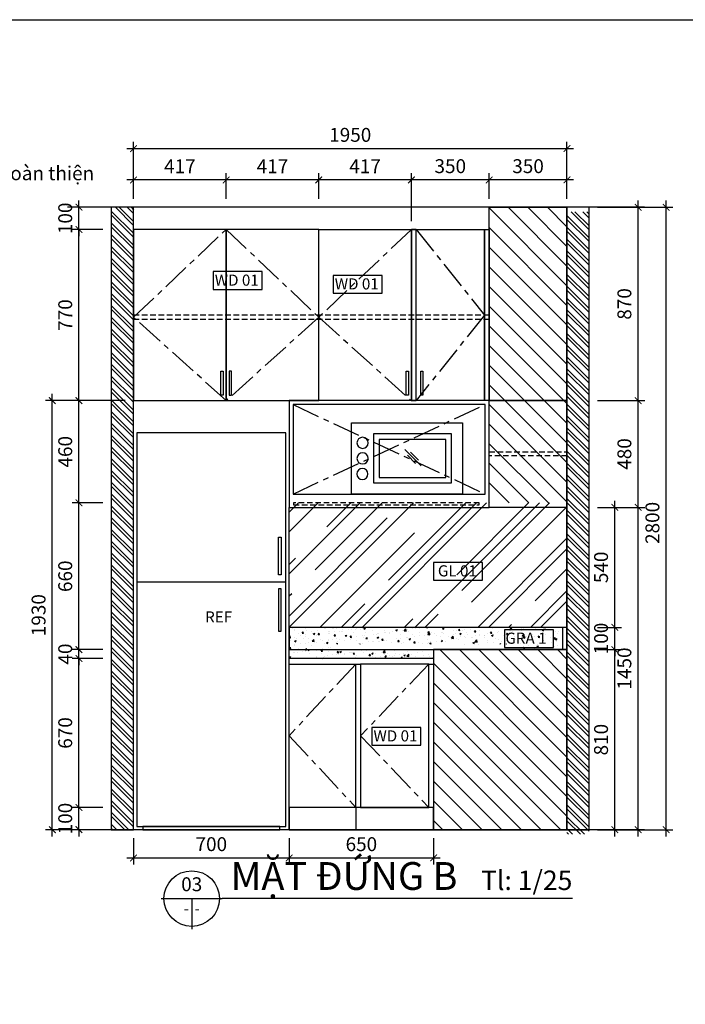
# Model space of a CAD drawing. Units: millimetres. Extents: x -2198 to 217801, y -37915 to 121750.
# Drawn here: x 145341 to 148335, y -12491 to -8062 of the extents above; entities that cross this region are included whole.
import ezdxf
from ezdxf.enums import TextEntityAlignment as Align

# ---------------------------------------------------------------- set-up
doc = ezdxf.new("R2010")
doc.units = ezdxf.units.MM
doc.header["$LTSCALE"] = 100
doc.header["$MEASUREMENT"] = 0
doc.header["$PDMODE"] = 3
for name, pattern in [('CENTER', [2, 1.25, -0.25, 0.25, -0.25]), ('HIDDEN', [0.375, 0.25, -0.125]), ('HIDDEN2', [0.1875, 0.125, -0.0625]), ('PHANTOM', [2.5, 1.25, -0.25, 0.25, -0.25, 0.25, -0.25])]:
    doc.linetypes.add(name, pattern=pattern)
for name, color, linetype in [('A-Dims', 1, 'Continuous'), ('A-Sswr-Pipe', 6, 'PHANTOM'), ('I-Delt-Medium', 3, 'Continuous'), ('I-Elev-Hide', 3, 'HIDDEN2'), ('I-Elev-Medium', 3, 'Continuous'), ('I-Elev-Patt', 8, 'Continuous'), ('I-Elev-Thin', 2, 'Continuous'), ('I-Elev-Wide', 7, 'Continuous'), ('I-Flor-Patt', 8, 'Continuous'), ('I-Light', 2, 'Continuous'), ('I-Text-VN', 7, 'Continuous')]:
    doc.layers.add(name, color=color, linetype=linetype)
doc.styles.add('DCIC', font='ARIAL.TTF')
doc.styles.add('DCIC-DIM', font='ARIAL.TTF', dxfattribs={"width": 0.8})
doc.styles.add('ICIC', font='ARIAL.TTF')
doc.dimstyles.new('DCIC-25', dxfattribs={"dimscale": 25, "dimtxt": 2.5, "dimasz": 1.2, "dimexe": 1.2, "dimexo": 1.5, "dimgap": 1.2, "dimtad": 1, "dimdec": 0, "dimzin": 12, "dimdsep": 46, "dimtxsty": 'DCIC-DIM', "dimblk1": 'ARCHTICK', "dimblk2": 'ARCHTICK', "dimsah": 1, "dimcen": 1.5, "dimdle": 1.2, "dimclrd": 256, "dimclre": 256, "dimclrt": 7, "dimadec": 3, "dimazin": 3, "dimtm": 1e-09, "dimtfac": 0.416667, "dimtdec": 0, "dimtix": 1, "dimtmove": 2, "dimatfit": 3, "dimfxl": 0, "dimtolj": 1, "dimtzin": 0, "dimlwd": -1, "dimlwe": -1, "dimarcsym": 0})
pattern_1 = [(50, (94216.38, -36653.61), (71.72602, -6.275213), [7.5, -82.5]), (355, (94216.38, -36653.61), (-13.87513, 75.21921), [6, -66]), (100.4514, (94222.36, -36654.134), (57.85094, 68.943954), [6.37402, -70.11421]), (46.1842, (94216.38, -36633.61), (106.7241, -16.5519), [11.25, -123.75]), (96.6356, (94225.27, -36634.99), (93.46627, 97.41179), [9.56103, -105.1713]), (351.1842, (94216.38, -36633.61), (93.4662, 97.41186), [9, -99]), (21, (94226.38, -36638.61), (59.690705, -40.26189), [7.5, -82.5]), (326, (94226.38, -36638.61), (24.33153, 72.515), [6, -66]), (71.4514, (94231.355, -36641.966), (84.02226, 32.25305), [6.37402, -70.11421]), (37.5, (94216.38, -36653.61), (1.215986, 33.289385), [0, -65.2, 0, -67, 0, -66.25]), (7.5, (94216.38, -36653.61), (26.306954, 39.441171), [0, -38.2, 0, -63.7, 0, -25.25]), (327.5, (94194.08, -36653.61), (53.382244, -2.255487), [0, -25, 0, -78, 0, -103.5]), (317.5, (94184.08, -36653.61), (58.318617, 10.0105), [0, -32.5, 0, -51.8, 0, -73.5])]
pattern_2 = [(135, (177160.18, -31544.945), (44.19417, 44.19417), [])]

# ---------------------------------------------------------------- blocks, each defined once
blk = doc.blocks.new('_ARCHTICK')
at = {"color": 0, "linetype": 'ByBlock', "const_width": 0.15}
blk.add_lwpolyline([(-0.5, -0.5), (0.5, 0.5)], dxfattribs=at)
blk = doc.blocks.new('*D612')
at = {"layer": 'A-Dims'}
for p, q in [((148123.2, -11735.8), (148123.2, -10225.8)), ((147940.5, -10255.8), (148153.2, -10255.8)), ((147940.5, -11705.8), (148153.2, -11705.8))]:
    blk.add_line(p, q, dxfattribs=at)
at = {"layer": 'Defpoints', "color": 0}
for p in [(147903, -10255.8), (148123.2, -10255.8), (147903, -11705.8)]:
    blk.add_point(p, dxfattribs=at)
at = {"layer": 'A-Dims', "xscale": 30, "yscale": 30, "zscale": 30}
for p, rotation in [((148123.2, -10255.8), 90), ((148123.2, -11705.8), 270)]:
    blk.add_blockref('_ARCHTICK', p, dxfattribs=dict(at, rotation=rotation))
at = {"layer": 'A-Dims', "color": 7, "insert": (148061.3, -10980.8), "char_height": 62.5, "attachment_point": 5, "rotation": 90, "style": 'DCIC-DIM'}
blk.add_mtext('\\A1;1450', dxfattribs=at)
blk = doc.blocks.new('*D613')
at = {"layer": 'A-Dims'}
for p, q in [((145607.6, -11605.8), (145607.6, -11575.8)), ((145715.5, -11605.8), (145577.6, -11605.8)), ((145607.6, -11705.8), (145607.6, -11605.8)), ((145715.5, -11705.8), (145577.6, -11705.8)), ((145607.6, -11705.8), (145607.6, -11735.8))]:
    blk.add_line(p, q, dxfattribs=at)
at = {"layer": 'Defpoints', "color": 0}
for p in [(145607.6, -11605.8), (145753, -11605.8), (145753, -11705.8)]:
    blk.add_point(p, dxfattribs=at)
at = {"layer": 'A-Dims', "xscale": 30, "yscale": 30, "zscale": 30}
for p, rotation in [((145607.6, -11605.8), 270), ((145607.6, -11705.8), 90)]:
    blk.add_blockref('_ARCHTICK', p, dxfattribs=dict(at, rotation=rotation))
at = {"layer": 'A-Dims', "color": 7, "insert": (145545.7, -11655.8), "char_height": 62.5, "attachment_point": 5, "rotation": 90, "style": 'DCIC-DIM'}
blk.add_mtext('\\A1;100', dxfattribs=at)
blk = doc.blocks.new('*D614')
at = {"layer": 'A-Dims'}
for p, q in [((145715.5, -10935.8), (145577.6, -10935.8)), ((145607.6, -11635.8), (145607.6, -10905.8)), ((145715.5, -11605.8), (145577.6, -11605.8))]:
    blk.add_line(p, q, dxfattribs=at)
at = {"layer": 'Defpoints', "color": 0}
for p in [(145607.6, -10935.8), (145753, -10935.8), (145753, -11605.8)]:
    blk.add_point(p, dxfattribs=at)
at = {"layer": 'A-Dims', "xscale": 30, "yscale": 30, "zscale": 30}
for p, rotation in [((145607.6, -10935.8), 90), ((145607.6, -11605.8), 270)]:
    blk.add_blockref('_ARCHTICK', p, dxfattribs=dict(at, rotation=rotation))
at = {"layer": 'A-Dims', "color": 7, "insert": (145545.7, -11270.8), "char_height": 62.5, "attachment_point": 5, "rotation": 90, "style": 'DCIC-DIM'}
blk.add_mtext('\\A1;670', dxfattribs=at)
blk = doc.blocks.new('*D615')
at = {"layer": 'A-Dims'}
for p, q in [((145607.6, -10895.8), (145607.6, -10865.8)), ((145715.5, -10895.8), (145577.6, -10895.8)), ((145715.5, -10935.8), (145577.6, -10935.8)), ((145607.6, -10935.8), (145607.6, -10895.8)), ((145607.6, -10935.8), (145607.6, -10965.8))]:
    blk.add_line(p, q, dxfattribs=at)
at = {"layer": 'Defpoints', "color": 0}
for p in [(145607.6, -10895.8), (145753, -10895.8), (145753, -10935.8)]:
    blk.add_point(p, dxfattribs=at)
at = {"layer": 'A-Dims', "xscale": 30, "yscale": 30, "zscale": 30}
for p, rotation in [((145607.6, -10895.8), 270), ((145607.6, -10935.8), 90)]:
    blk.add_blockref('_ARCHTICK', p, dxfattribs=dict(at, rotation=rotation))
at = {"layer": 'A-Dims', "color": 7, "insert": (145545.7, -10915.8), "char_height": 62.5, "attachment_point": 5, "rotation": 90, "style": 'DCIC-DIM'}
blk.add_mtext('\\A1;40', dxfattribs=at)
blk = doc.blocks.new('*D616')
at = {"layer": 'A-Dims'}
for p, q in [((145607.6, -10925.8), (145607.6, -10205.8)), ((145715.5, -10235.8), (145577.6, -10235.8)), ((145715.5, -10895.8), (145577.6, -10895.8))]:
    blk.add_line(p, q, dxfattribs=at)
at = {"layer": 'Defpoints', "color": 0}
for p in [(145607.6, -10235.8), (145753, -10235.8), (145753, -10895.8)]:
    blk.add_point(p, dxfattribs=at)
at = {"layer": 'A-Dims', "xscale": 30, "yscale": 30, "zscale": 30}
for p, rotation in [((145607.6, -10235.8), 90), ((145607.6, -10895.8), 270)]:
    blk.add_blockref('_ARCHTICK', p, dxfattribs=dict(at, rotation=rotation))
at = {"layer": 'A-Dims', "color": 7, "insert": (145545.7, -10565.8), "char_height": 62.5, "attachment_point": 5, "rotation": 90, "style": 'DCIC-DIM'}
blk.add_mtext('\\A1;660', dxfattribs=at)
blk = doc.blocks.new('*D617')
at = {"layer": 'A-Dims'}
for p, q in [((145715.5, -9775.8), (145577.6, -9775.8)), ((145607.6, -10265.8), (145607.6, -9745.8)), ((145715.5, -10235.8), (145577.6, -10235.8))]:
    blk.add_line(p, q, dxfattribs=at)
at = {"layer": 'Defpoints', "color": 0}
for p in [(145607.6, -9775.8), (145753, -9775.8), (145753, -10235.8)]:
    blk.add_point(p, dxfattribs=at)
at = {"layer": 'A-Dims', "xscale": 30, "yscale": 30, "zscale": 30}
for p, rotation in [((145607.6, -9775.8), 90), ((145607.6, -10235.8), 270)]:
    blk.add_blockref('_ARCHTICK', p, dxfattribs=dict(at, rotation=rotation))
at = {"layer": 'A-Dims', "color": 7, "insert": (145545.7, -10005.8), "char_height": 62.5, "attachment_point": 5, "rotation": 90, "style": 'DCIC-DIM'}
blk.add_mtext('\\A1;460', dxfattribs=at)
blk = doc.blocks.new('*D618')
at = {"layer": 'A-Dims'}
for p, q in [((145607.6, -9805.8), (145607.6, -8975.8)), ((145715.5, -9005.8), (145577.6, -9005.8)), ((145715.5, -9775.8), (145577.6, -9775.8))]:
    blk.add_line(p, q, dxfattribs=at)
at = {"layer": 'Defpoints', "color": 0}
for p in [(145607.6, -9005.8), (145753, -9005.8), (145753, -9775.8)]:
    blk.add_point(p, dxfattribs=at)
at = {"layer": 'A-Dims', "xscale": 30, "yscale": 30, "zscale": 30}
for p, rotation in [((145607.6, -9005.8), 90), ((145607.6, -9775.8), 270)]:
    blk.add_blockref('_ARCHTICK', p, dxfattribs=dict(at, rotation=rotation))
at = {"layer": 'A-Dims', "color": 7, "insert": (145545.7, -9390.8), "char_height": 62.5, "attachment_point": 5, "rotation": 90, "style": 'DCIC-DIM'}
blk.add_mtext('\\A1;770', dxfattribs=at)
blk = doc.blocks.new('*D619')
at = {"layer": 'A-Dims'}
for p, q in [((145607.6, -8905.8), (145607.6, -8875.8)), ((145715.5, -8905.8), (145577.6, -8905.8)), ((145607.6, -9005.8), (145607.6, -8905.8)), ((145715.5, -9005.8), (145577.6, -9005.8)), ((145607.6, -9005.8), (145607.6, -9035.8))]:
    blk.add_line(p, q, dxfattribs=at)
at = {"layer": 'Defpoints', "color": 0}
for p in [(145607.6, -8905.8), (145753, -8905.8), (145753, -9005.8)]:
    blk.add_point(p, dxfattribs=at)
at = {"layer": 'A-Dims', "xscale": 30, "yscale": 30, "zscale": 30}
for p, rotation in [((145607.6, -8905.8), 270), ((145607.6, -9005.8), 90)]:
    blk.add_blockref('_ARCHTICK', p, dxfattribs=dict(at, rotation=rotation))
at = {"layer": 'A-Dims', "color": 7, "insert": (145545.7, -8955.8), "char_height": 62.5, "attachment_point": 5, "rotation": 90, "style": 'DCIC-DIM'}
blk.add_mtext('\\A1;100', dxfattribs=at)
blk = doc.blocks.new('*D620')
at = {"layer": 'A-Dims'}
for p, q in [((148018.3, -11735.8), (148018.3, -10865.8)), ((147940.5, -10895.8), (148048.3, -10895.8)), ((147940.5, -11705.8), (148048.3, -11705.8))]:
    blk.add_line(p, q, dxfattribs=at)
at = {"layer": 'Defpoints', "color": 0}
for p in [(147903, -10895.8), (148018.3, -10895.8), (147903, -11705.8)]:
    blk.add_point(p, dxfattribs=at)
at = {"layer": 'A-Dims', "xscale": 30, "yscale": 30, "zscale": 30}
for p, rotation in [((148018.3, -10895.8), 90), ((148018.3, -11705.8), 270)]:
    blk.add_blockref('_ARCHTICK', p, dxfattribs=dict(at, rotation=rotation))
at = {"layer": 'A-Dims', "color": 7, "insert": (147956.3, -11300.8), "char_height": 62.5, "attachment_point": 5, "rotation": 90, "style": 'DCIC-DIM'}
blk.add_mtext('\\A1;810', dxfattribs=at)
blk = doc.blocks.new('*D621')
at = {"layer": 'A-Dims'}
for p, q in [((147940.5, -10795.8), (148048.3, -10795.8)), ((148018.3, -10795.8), (148018.3, -10765.8)), ((148018.3, -10895.8), (148018.3, -10795.8)), ((147940.5, -10895.8), (148048.3, -10895.8)), ((148018.3, -10895.8), (148018.3, -10925.8))]:
    blk.add_line(p, q, dxfattribs=at)
at = {"layer": 'Defpoints', "color": 0}
for p in [(147903, -10795.8), (148018.3, -10795.8), (147903, -10895.8)]:
    blk.add_point(p, dxfattribs=at)
at = {"layer": 'A-Dims', "xscale": 30, "yscale": 30, "zscale": 30}
for p, rotation in [((148018.3, -10795.8), 270), ((148018.3, -10895.8), 90)]:
    blk.add_blockref('_ARCHTICK', p, dxfattribs=dict(at, rotation=rotation))
at = {"layer": 'A-Dims', "color": 7, "insert": (147956.3, -10845.8), "char_height": 62.5, "attachment_point": 5, "rotation": 90, "style": 'DCIC-DIM'}
blk.add_mtext('\\A1;100', dxfattribs=at)
blk = doc.blocks.new('*D622')
at = {"layer": 'A-Dims'}
for p, q in [((148018.3, -10825.8), (148018.3, -10225.8)), ((147940.5, -10255.8), (148048.3, -10255.8)), ((147940.5, -10795.8), (148048.3, -10795.8))]:
    blk.add_line(p, q, dxfattribs=at)
at = {"layer": 'Defpoints', "color": 0}
for p in [(147903, -10255.8), (148018.3, -10255.8), (147903, -10795.8)]:
    blk.add_point(p, dxfattribs=at)
at = {"layer": 'A-Dims', "xscale": 30, "yscale": 30, "zscale": 30}
for p, rotation in [((148018.3, -10255.8), 90), ((148018.3, -10795.8), 270)]:
    blk.add_blockref('_ARCHTICK', p, dxfattribs=dict(at, rotation=rotation))
at = {"layer": 'A-Dims', "color": 7, "insert": (147956.3, -10525.8), "char_height": 62.5, "attachment_point": 5, "rotation": 90, "style": 'DCIC-DIM'}
blk.add_mtext('\\A1;540', dxfattribs=at)
blk = doc.blocks.new('*D623')
at = {"layer": 'A-Dims'}
for p, q in [((147940.5, -9775.8), (148153.2, -9775.8)), ((148123.2, -10285.8), (148123.2, -9745.8)), ((147940.5, -10255.8), (148153.2, -10255.8))]:
    blk.add_line(p, q, dxfattribs=at)
at = {"layer": 'Defpoints', "color": 0}
for p in [(147903, -9775.8), (148123.2, -9775.8), (147903, -10255.8)]:
    blk.add_point(p, dxfattribs=at)
at = {"layer": 'A-Dims', "xscale": 30, "yscale": 30, "zscale": 30}
for p, rotation in [((148123.2, -9775.8), 90), ((148123.2, -10255.8), 270)]:
    blk.add_blockref('_ARCHTICK', p, dxfattribs=dict(at, rotation=rotation))
at = {"layer": 'A-Dims', "color": 7, "insert": (148061.3, -10015.8), "char_height": 62.5, "attachment_point": 5, "rotation": 90, "style": 'DCIC-DIM'}
blk.add_mtext('\\A1;480', dxfattribs=at)
blk = doc.blocks.new('*D624')
at = {"layer": 'A-Dims'}
for p, q in [((148123.2, -9805.8), (148123.2, -8875.8)), ((147940.5, -8905.8), (148153.2, -8905.8)), ((147940.5, -9775.8), (148153.2, -9775.8))]:
    blk.add_line(p, q, dxfattribs=at)
at = {"layer": 'Defpoints', "color": 0}
for p in [(147903, -8905.8), (148123.2, -8905.8), (147903, -9775.8)]:
    blk.add_point(p, dxfattribs=at)
at = {"layer": 'A-Dims', "xscale": 30, "yscale": 30, "zscale": 30}
for p, rotation in [((148123.2, -8905.8), 90), ((148123.2, -9775.8), 270)]:
    blk.add_blockref('_ARCHTICK', p, dxfattribs=dict(at, rotation=rotation))
at = {"layer": 'A-Dims', "color": 7, "insert": (148061.3, -9340.8), "char_height": 62.5, "attachment_point": 5, "rotation": 90, "style": 'DCIC-DIM'}
blk.add_mtext('\\A1;870', dxfattribs=at)
blk = doc.blocks.new('*D625')
at = {"layer": 'A-Dims'}
for p, q in [((148249.3, -11735.8), (148249.3, -8875.8)), ((147940.5, -8905.8), (148279.3, -8905.8)), ((147940.5, -11705.8), (148279.3, -11705.8))]:
    blk.add_line(p, q, dxfattribs=at)
at = {"layer": 'Defpoints', "color": 0}
for p in [(147903, -8905.8), (148249.3, -8905.8), (147903, -11705.8)]:
    blk.add_point(p, dxfattribs=at)
at = {"layer": 'A-Dims', "xscale": 30, "yscale": 30, "zscale": 30}
for p, rotation in [((148249.3, -8905.8), 90), ((148249.3, -11705.8), 270)]:
    blk.add_blockref('_ARCHTICK', p, dxfattribs=dict(at, rotation=rotation))
at = {"layer": 'A-Dims', "color": 7, "insert": (148187.4, -10325.8), "char_height": 62.5, "attachment_point": 5, "rotation": 90, "style": 'DCIC-DIM'}
blk.add_mtext('\\A1;2800', dxfattribs=at)
blk = doc.blocks.new('*D626')
at = {"layer": 'A-Dims'}
for p, q in [((147453, -8868.3), (147453, -8753)), ((147803, -8868.3), (147803, -8753)), ((147833, -8783), (147423, -8783))]:
    blk.add_line(p, q, dxfattribs=at)
at = {"layer": 'Defpoints', "color": 0}
for p in [(147453, -8783), (147453, -8905.8), (147803, -8905.8)]:
    blk.add_point(p, dxfattribs=at)
at = {"layer": 'A-Dims', "xscale": 30, "yscale": 30, "zscale": 30, "rotation": 180}
blk.add_blockref('_ARCHTICK', (147453, -8783), dxfattribs=at)
at = {"layer": 'A-Dims', "xscale": 30, "yscale": 30, "zscale": 30}
blk.add_blockref('_ARCHTICK', (147803, -8783), dxfattribs=at)
at = {"layer": 'A-Dims', "color": 7, "insert": (147628, -8721.1), "char_height": 62.5, "attachment_point": 5, "style": 'DCIC-DIM'}
blk.add_mtext('\\A1;350', dxfattribs=at)
blk = doc.blocks.new('*D627')
at = {"layer": 'A-Dims'}
for p, q in [((147103, -8968.3), (147103, -8753)), ((147453, -8868.3), (147453, -8753)), ((147483, -8783), (147073, -8783))]:
    blk.add_line(p, q, dxfattribs=at)
at = {"layer": 'Defpoints', "color": 0}
for p in [(147103, -8783), (147453, -8905.8), (147103, -9005.8)]:
    blk.add_point(p, dxfattribs=at)
at = {"layer": 'A-Dims', "xscale": 30, "yscale": 30, "zscale": 30, "rotation": 180}
blk.add_blockref('_ARCHTICK', (147103, -8783), dxfattribs=at)
at = {"layer": 'A-Dims', "xscale": 30, "yscale": 30, "zscale": 30}
blk.add_blockref('_ARCHTICK', (147453, -8783), dxfattribs=at)
at = {"layer": 'A-Dims', "color": 7, "insert": (147278, -8721.1), "char_height": 62.5, "attachment_point": 5, "style": 'DCIC-DIM'}
blk.add_mtext('\\A1;350', dxfattribs=at)
blk = doc.blocks.new('*D628')
at = {"layer": 'A-Dims'}
for p, q in [((146686.4, -8868.3), (146686.4, -8753)), ((147103, -8968.3), (147103, -8753)), ((147133, -8783), (146656.4, -8783))]:
    blk.add_line(p, q, dxfattribs=at)
at = {"layer": 'Defpoints', "color": 0}
for p in [(146686.4, -8783), (146686.4, -8905.8), (147103, -9005.8)]:
    blk.add_point(p, dxfattribs=at)
at = {"layer": 'A-Dims', "xscale": 30, "yscale": 30, "zscale": 30, "rotation": 180}
blk.add_blockref('_ARCHTICK', (146686.4, -8783), dxfattribs=at)
at = {"layer": 'A-Dims', "xscale": 30, "yscale": 30, "zscale": 30}
blk.add_blockref('_ARCHTICK', (147103, -8783), dxfattribs=at)
at = {"layer": 'A-Dims', "color": 7, "insert": (146894.7, -8721.6), "char_height": 62.5, "attachment_point": 5, "style": 'DCIC-DIM'}
blk.add_mtext('\\A1;417', dxfattribs=at)
blk = doc.blocks.new('*D629')
at = {"layer": 'A-Dims'}
for p, q in [((146269.7, -8868.3), (146269.7, -8753)), ((146686.4, -8868.3), (146686.4, -8753)), ((146716.4, -8783), (146239.7, -8783))]:
    blk.add_line(p, q, dxfattribs=at)
at = {"layer": 'Defpoints', "color": 0}
for p in [(146269.7, -8783), (146269.7, -8905.8), (146686.4, -8905.8)]:
    blk.add_point(p, dxfattribs=at)
at = {"layer": 'A-Dims', "xscale": 30, "yscale": 30, "zscale": 30, "rotation": 180}
blk.add_blockref('_ARCHTICK', (146269.7, -8783), dxfattribs=at)
at = {"layer": 'A-Dims', "xscale": 30, "yscale": 30, "zscale": 30}
blk.add_blockref('_ARCHTICK', (146686.4, -8783), dxfattribs=at)
at = {"layer": 'A-Dims', "color": 7, "insert": (146478, -8721.6), "char_height": 62.5, "attachment_point": 5, "style": 'DCIC-DIM'}
blk.add_mtext('\\A1;417', dxfattribs=at)
blk = doc.blocks.new('*D630')
at = {"layer": 'A-Dims'}
for p, q in [((145853, -8868.3), (145853, -8753)), ((146269.7, -8868.3), (146269.7, -8753)), ((146299.7, -8783), (145823, -8783))]:
    blk.add_line(p, q, dxfattribs=at)
at = {"layer": 'Defpoints', "color": 0}
for p in [(145853, -8783), (145853, -8905.8), (146269.7, -8905.8)]:
    blk.add_point(p, dxfattribs=at)
at = {"layer": 'A-Dims', "xscale": 30, "yscale": 30, "zscale": 30, "rotation": 180}
blk.add_blockref('_ARCHTICK', (145853, -8783), dxfattribs=at)
at = {"layer": 'A-Dims', "xscale": 30, "yscale": 30, "zscale": 30}
blk.add_blockref('_ARCHTICK', (146269.7, -8783), dxfattribs=at)
at = {"layer": 'A-Dims', "color": 7, "insert": (146061.4, -8721.6), "char_height": 62.5, "attachment_point": 5, "style": 'DCIC-DIM'}
blk.add_mtext('\\A1;417', dxfattribs=at)
blk = doc.blocks.new('*D631')
at = {"layer": 'A-Dims'}
for p, q in [((145853, -8868.3), (145853, -8612.2)), ((147803, -8868.3), (147803, -8612.2)), ((145823, -8642.2), (147833, -8642.2))]:
    blk.add_line(p, q, dxfattribs=at)
at = {"layer": 'Defpoints', "color": 0}
for p in [(147803, -8642.2), (145853, -8905.8), (147803, -8905.8)]:
    blk.add_point(p, dxfattribs=at)
at = {"layer": 'A-Dims', "xscale": 30, "yscale": 30, "zscale": 30, "rotation": 180}
blk.add_blockref('_ARCHTICK', (145853, -8642.2), dxfattribs=at)
at = {"layer": 'A-Dims', "xscale": 30, "yscale": 30, "zscale": 30}
blk.add_blockref('_ARCHTICK', (147803, -8642.2), dxfattribs=at)
at = {"layer": 'A-Dims', "color": 7, "insert": (146828, -8580.3), "char_height": 62.5, "attachment_point": 5, "style": 'DCIC-DIM'}
blk.add_mtext('\\A1;1950', dxfattribs=at)
blk = doc.blocks.new('*D632')
at = {"layer": 'A-Dims'}
for p, q in [((145853, -11743.3), (145853, -11862.9)), ((146553, -11743.3), (146553, -11862.9)), ((145823, -11832.9), (146583, -11832.9))]:
    blk.add_line(p, q, dxfattribs=at)
at = {"layer": 'Defpoints', "color": 0}
for p in [(145853, -11705.8), (146553, -11705.8), (146553, -11832.9)]:
    blk.add_point(p, dxfattribs=at)
at = {"layer": 'A-Dims', "xscale": 30, "yscale": 30, "zscale": 30, "rotation": 180}
blk.add_blockref('_ARCHTICK', (145853, -11832.9), dxfattribs=at)
at = {"layer": 'A-Dims', "xscale": 30, "yscale": 30, "zscale": 30}
blk.add_blockref('_ARCHTICK', (146553, -11832.9), dxfattribs=at)
at = {"layer": 'A-Dims', "color": 7, "insert": (146203, -11771), "char_height": 62.5, "attachment_point": 5, "style": 'DCIC-DIM'}
blk.add_mtext('\\A1;700', dxfattribs=at)
blk = doc.blocks.new('*D633')
at = {"layer": 'A-Dims'}
for p, q in [((146553, -11743.3), (146553, -11862.9)), ((147203, -11743.3), (147203, -11862.9)), ((146523, -11832.9), (147233, -11832.9))]:
    blk.add_line(p, q, dxfattribs=at)
at = {"layer": 'Defpoints', "color": 0}
for p in [(146553, -11705.8), (147203, -11705.8), (147203, -11832.9)]:
    blk.add_point(p, dxfattribs=at)
at = {"layer": 'A-Dims', "xscale": 30, "yscale": 30, "zscale": 30, "rotation": 180}
blk.add_blockref('_ARCHTICK', (146553, -11832.9), dxfattribs=at)
at = {"layer": 'A-Dims', "xscale": 30, "yscale": 30, "zscale": 30}
blk.add_blockref('_ARCHTICK', (147203, -11832.9), dxfattribs=at)
at = {"layer": 'A-Dims', "color": 7, "insert": (146878, -11771), "char_height": 62.5, "attachment_point": 5, "style": 'DCIC-DIM'}
blk.add_mtext('\\A1;650', dxfattribs=at)
blk = doc.blocks.new('*D634')
at = {"layer": 'A-Dims'}
for p, q in [((145815.5, -9775.8), (145457.7, -9775.8)), ((145487.7, -11735.8), (145487.7, -9745.8)), ((145715.5, -11705.8), (145457.7, -11705.8))]:
    blk.add_line(p, q, dxfattribs=at)
at = {"layer": 'Defpoints', "color": 0}
for p in [(145487.7, -9775.8), (145853, -9775.8), (145753, -11705.8)]:
    blk.add_point(p, dxfattribs=at)
at = {"layer": 'A-Dims', "xscale": 30, "yscale": 30, "zscale": 30}
for p, rotation in [((145487.7, -9775.8), 90), ((145487.7, -11705.8), 270)]:
    blk.add_blockref('_ARCHTICK', p, dxfattribs=dict(at, rotation=rotation))
at = {"layer": 'A-Dims', "color": 7, "insert": (145425.8, -10740.8), "char_height": 62.5, "attachment_point": 5, "rotation": 90, "style": 'DCIC-DIM'}
blk.add_mtext('\\A1;1930', dxfattribs=at)
blk = doc.blocks.new('*U34')
for p, q in [((-11, 0), (0, 0)), ((-5.5, 0), (-5.5, -5.5)), ((63, 0), (0, 0))]:
    blk.add_line(p, q)
blk.add_circle((-5.5, 0), 5)
at = {"style": 'ICIC', "flags": 8}
for tag, p in [('MB', (1.5, 0)), ('1ST', (1.5, -8))]:
    blk.add_attdef(tag, text='', height=5, dxfattribs=at).set_placement(p, align=Align.BOTTOM_LEFT)
blk.add_attdef('NO', text='', height=2.5, dxfattribs=at).set_placement((-5.5, 2.25), align=Align.MIDDLE)
for tag, p in [('TILE', (63, 0.44)), ('SCALE', (63, -7.56))]:
    blk.add_attdef(tag, text='', height=3.5, dxfattribs=at).set_placement(p, align=Align.BOTTOM_RIGHT)
blk.add_attdef('41', text='', height=2, dxfattribs=at).set_placement((-6, -1.8), align=Align.MIDDLE_RIGHT)
blk.add_attdef('01', text='', height=2, dxfattribs=at).set_placement((-5, -1.8), align=Align.MIDDLE_LEFT)
blk = doc.blocks.new('lonuong')
at = {"layer": 'I-Delt-Medium'}
for p, q in [((186.6, 126.6), (259.5, 199.5)), ((197.8, 151.9), (234.2, 188.3)), ((211.9, 137.8), (248.4, 174.2))]:
    blk.add_line(p, q, dxfattribs=at)
for points in [[(0, 0), (500, 0), (500, 320), (0, 320)], [(400, 50), (50, 50), (50, 270), (400, 270)], [(375, 75), (75, 75), (75, 245), (375, 245)]]:
    blk.add_lwpolyline(points, close=True, dxfattribs=at)
for centre in [(450, 230), (450, 160), (450.5, 90)]:
    blk.add_circle(centre, 25, dxfattribs=at)
blk = doc.blocks.new('go')
blk.add_lwpolyline([(0, 0), (11, 0), (11, 4), (0, 4)], close=True)
at = {"insert": (0.37, 3.34), "char_height": 2.5, "attachment_point": 1, "style": 'DCIC'}
blk.add_mtext('WD 01', dxfattribs=at)
blk = doc.blocks.new('KINH')
blk.add_lwpolyline([(0, 0), (11, 0), (11, 4), (0, 4)], close=True)
at = {"insert": (0.99, 3.34), "char_height": 2.5, "attachment_point": 1, "style": 'DCIC'}
blk.add_mtext('GL 01', dxfattribs=at)
blk = doc.blocks.new('A$C7CF265D6')
blk.add_lwpolyline([(0, 0), (220, 0), (220, 80), (0, 80)], close=True)
at = {"insert": (4.4, 66.9), "char_height": 50, "attachment_point": 1, "style": 'DCIC'}
blk.add_mtext('GRA 1', dxfattribs=at)

msp = doc.modelspace()

# ---------------------------------------------------------------- hatches: boundary and pattern name
at = {"layer": 'I-Elev-Patt'}
h = msp.add_hatch(dxfattribs=at)
h.set_pattern_fill('ANSI32', color=256, scale=100, style=0)
h.set_pattern_definition([(135, (175110.18, -31544.945), (26.516504, 26.516504), []), (135, (175092.5, -31544.945), (26.516504, 26.516504), [])])
h.paths.add_polyline_path([(145753.0314, -8905.8307), (145853.0314, -8905.8307), (145853.0314, -11705.8307), (145753.0314, -11705.8307), (145753.0314, -10895.8307), (145753.0314, -10795.8307)])
h = msp.add_hatch(dxfattribs=at)
h.set_pattern_fill('ANSI32', color=256, scale=100, style=0)
h.set_pattern_definition([(135, (177160.18, -31564.945), (26.516504, 26.516504), []), (135, (177142.5, -31564.945), (26.516504, 26.516504), [])])
h.paths.add_polyline_path([(147803.0314, -8925.8307), (147903.0314, -8925.8307), (147903.0314, -11725.8307), (147803.0314, -11725.8307), (147803.0314, -10915.8307), (147803.0314, -10815.8307)])
h = msp.add_hatch(dxfattribs=at)
h.set_pattern_fill('AR-CONC', color=256, scale=10, style=0)
h.set_pattern_definition(pattern_1)
h.paths.add_polyline_path([(147783.0314, -10795.8307), (146712.7754, -10795.8307), (146712.7754, -10895.8307), (146756.5423, -10895.8307), (146756.5423, -10870.8307), (147606.8756, -10870.8307), (147606.8756, -10895.8307), (147783.0314, -10895.8307)])
h.paths.add_polyline_path([(146712.7754, -10795.8307), (146553.0314, -10795.8307), (146553.0314, -10895.8307), (146712.7754, -10895.8307)])
h = msp.add_hatch(dxfattribs=at)
h.set_pattern_fill('AR-CONC', color=256, scale=10, style=0)
h.set_pattern_definition(pattern_1)
h.paths.add_polyline_path([(147203.0314, -10895.8307), (146756.5423, -10895.8307), (146553.0314, -10895.8307), (146553.0314, -10935.8307), (147203.0314, -10935.8307)])
at = {"layer": 'I-Elev-Wide'}
h = msp.add_hatch(dxfattribs=at)
h.set_pattern_fill('ANSI31', color=256, scale=500, style=0)
h.set_pattern_definition(pattern_2)
h.paths.add_polyline_path([(147453.0314, -9005.8307), (147453.0314, -8905.8307), (147803.0314, -8905.8307), (147803.0314, -9905.8307), (147453.0314, -9905.8307)])
h.paths.add_polyline_path([(147453.0314, -9905.8307), (147803.0314, -9905.8307), (147803.0314, -10235.8307), (147453.0314, -10235.8307)])
h = msp.add_hatch(dxfattribs=at)
h.set_pattern_fill('ANSI31', color=256, scale=500, style=0)
h.set_pattern_definition(pattern_2)
h.paths.add_polyline_path([(147203.0314, -10935.8307), (147203.0314, -10895.8307), (147803.0314, -10895.8307), (147803.0314, -11705.8307), (147203.0314, -11705.8307), (147203.0314, -11605.8307)])
at = {"layer": 'I-Flor-Patt'}
h = msp.add_hatch(dxfattribs=at)
h.set_pattern_fill('AR-RROOF', color=256, scale=200, angle=45, style=0)
h.set_pattern_definition([(45, (146553.03, -10795.83), (169.706, 452.548), [3000, -400, 1000, -200]), (45, (146670.4, -10537.03), (-329.51, 46.67), [600, -66, 1200, -150]), (45, (146503.53, -10604.91), (640.639, 830.143), [1600, -280, 800, -200])])
h.paths.add_polyline_path([(147803.0314, -10235.8307), (147453.0314, -10235.8307), (146553.0314, -10235.8307), (146553.0314, -10795.8307), (147803.0314, -10795.8307)])
h.paths.add_polyline_path([(146708.669, -10660.8275), (146872.3883, -10660.8275), (146872.3883, -10756.7091), (146708.669, -10756.7091)], flags=24)

# ---------------------------------------------------------------- linework, layer by layer
at = {"layer": 'A-Sswr-Pipe', "linetype": 'ByBlock'}
for p, q in [((148152.2191, -8905.8307), (145555.567, -8905.8307)), ((148152.2191, -11705.8307), (145555.567, -11705.8307))]:
    msp.add_line(p, q, dxfattribs=at)
at = {"layer": 'Defpoints'}
msp.add_lwpolyline([(142009.6728, -8062.1973), (150950.8578, -8062.1973), (150950.8578, -14928.3511), (142009.6728, -14928.3511)], close=True, dxfattribs=at)
at = {"layer": 'I-Elev-Hide', "linetype": 'CENTER'}
for points in [[(146269.6981, -9005.8307), (146686.3647, -9400.8307), (146269.6981, -9775.8307), (145853.0314, -9400.8307), (146269.6981, -9005.8307)], [(147103.0314, -9005.8307), (146686.3647, -9400.8307), (147103.0314, -9775.8307)], [(147124.2446, -9005.8307), (147431.8182, -9390.8307), (147124.2446, -9775.8307)], [(146853.0314, -10960.8307), (146553.0314, -11283.3307), (146853.0314, -11605.8307)], [(147181.8182, -10960.8307), (146874.2446, -11283.3307), (147181.8182, -11605.8307)]]:
    msp.add_lwpolyline(points, dxfattribs=at)
at = {"layer": 'I-Elev-Medium'}
for p, q in [((146553.0314, -11705.8307), (146553.0314, -10255.8307)), ((146853.0314, -11605.8307), (146853.0314, -11705.8307))]:
    msp.add_line(p, q, dxfattribs=at)
for points in [[(147803.0314, -9775.8307), (147453.0314, -9775.8307), (147453.0314, -8905.8307), (147803.0314, -8905.8307)], [(146269.6981, -9005.8307), (145853.0314, -9005.8307), (145853.0314, -9775.8307), (146269.6981, -9775.8307)], [(146686.3647, -9005.8307), (146269.6981, -9005.8307), (146269.6981, -9775.8307), (146686.3647, -9775.8307)], [(146686.3647, -9005.8307), (147103.0314, -9005.8307), (147103.0314, -9775.8307), (146686.3647, -9775.8307)], [(147103.0314, -9005.8307), (147453.0314, -9005.8307), (147453.0314, -9775.8307), (147103.0314, -9775.8307)], [(147124.2446, -9005.8307), (147103.0314, -9005.8307), (147103.0314, -9775.8307), (147124.2446, -9775.8307)], [(147124.2446, -9005.8307), (147431.8182, -9005.8307), (147431.8182, -9775.8307), (147124.2446, -9775.8307)], [(147431.8182, -9005.8307), (147453.0314, -9005.8307), (147453.0314, -9775.8307), (147431.8182, -9775.8307)], [(147453.0314, -9005.8307), (147453.0314, -9005.8307), (147453.0314, -9775.8307), (147453.0314, -9775.8307)], [(147453.0314, -9775.8307), (146553.0314, -9775.8307), (146553.0314, -10255.8307), (147453.0314, -10255.8307)], [(147453.0314, -9775.8307), (147803.0314, -9775.8307), (147803.0314, -10255.8307), (147453.0314, -10255.8307)], [(147435.0314, -9793.8307), (146571.0314, -9793.8307), (146571.0314, -10195.8307), (147435.0314, -10195.8307)], [(146553.0314, -10895.8307), (147803.0314, -10895.8307), (147803.0314, -10795.8307), (146553.0314, -10795.8307)], [(146553.0314, -10895.8307), (147203.0314, -10895.8307), (147203.0314, -10935.8307), (146553.0314, -10935.8307)], [(147803.0314, -10895.8307), (147203.0314, -10895.8307), (147203.0314, -11705.8307), (147803.0314, -11705.8307)], [(146553.0314, -10960.8307), (146874.2446, -10960.8307), (146874.2446, -11605.8307), (146553.0314, -11605.8307)], [(146853.0314, -10960.8307), (146874.2446, -10960.8307), (146874.2446, -11605.8307), (146853.0314, -11605.8307)], [(147181.8182, -10960.8307), (146874.2446, -10960.8307), (146874.2446, -11605.8307), (147181.8182, -11605.8307)]]:
    msp.add_lwpolyline(points, close=True, dxfattribs=at)
at = {"layer": 'I-Elev-Patt', "linetype": 'HIDDEN'}
for points in [[(147453.0314, -9391.8307), (145853.0314, -9391.8307), (145853.0314, -9409.8307), (147453.0314, -9409.8307)], [(147453.0314, -10006.8307), (147803.0314, -10006.8307), (147803.0314, -10024.8307), (147453.0314, -10024.8307)]]:
    msp.add_lwpolyline(points, close=True, dxfattribs=at)
at = {"layer": 'I-Elev-Patt', "linetype": 'CENTER'}
msp.add_lwpolyline([(146571.0314, -10195.8307), (147435.0314, -9793.8307), (146571.0314, -9793.8307), (147435.0314, -10195.8307)], dxfattribs=at)
at = {"layer": 'I-Elev-Thin'}
for p, q in [((145853.0314, -11705.8307), (145853.0314, -8905.8307)), ((147803.0314, -11705.8307), (147803.0314, -8905.8307))]:
    msp.add_line(p, q, dxfattribs=at)
for points in [[(146255.9874, -9750.761), (146246.0631, -9750.761), (146246.0631, -9643.5113), (146255.9874, -9643.5113)], [(146283.4088, -9750.761), (146293.3331, -9750.761), (146293.3331, -9643.5113), (146283.4088, -9643.5113)], [(147089.3207, -9750.761), (147079.3964, -9750.761), (147079.3964, -9643.5113), (147089.3207, -9643.5113)], [(147154.7534, -9750.761), (147144.8291, -9750.761), (147144.8291, -9643.5113), (147154.7534, -9643.5113)], [(146553.0314, -11705.8307), (147203.0314, -11705.8307), (147203.0314, -11605.8307), (146553.0314, -11605.8307)]]:
    msp.add_lwpolyline(points, close=True, dxfattribs=at)
at = {"layer": 'I-Elev-Wide'}
for points in [[(145753.0314, -11705.8307), (145853.0314, -11705.8307), (145853.0314, -8905.8307), (145753.0314, -8905.8307)], [(147803.0314, -11705.8307), (147903.0314, -11705.8307), (147903.0314, -8905.8307), (147803.0314, -8905.8307)], [(147783.0314, -10895.8307), (147803.0314, -10895.8307), (147803.0314, -10795.8307), (147783.0314, -10795.8307)]]:
    msp.add_lwpolyline(points, close=True, dxfattribs=at)
at = {"layer": 'I-Flor-Patt'}
for points in [[(146538.0314, -9920.8307), (145868.0314, -9920.8307), (145868.0314, -11690.8307), (146538.0314, -11690.8307)], [(146538.0314, -9920.8307), (145868.0314, -9920.8307), (145868.0314, -10590.8307), (146538.0314, -10590.8307)], [(146516.4816, -10559.4692), (146505.0481, -10559.4692), (146505.0481, -10389.3575), (146516.4816, -10389.3575)], [(146516.4816, -10622.1922), (146505.0481, -10622.1922), (146505.0481, -10812.3039), (146516.4816, -10812.3039)], [(146511.4377, -11690.8307), (145894.6251, -11690.8307), (145894.6251, -11705.8307), (146511.4377, -11705.8307)]]:
    msp.add_lwpolyline(points, close=True, dxfattribs=at)
at = {"layer": 'I-Light', "linetype": 'HIDDEN'}
msp.add_lwpolyline([(147408.6867, -10235.596), (146572.7735, -10235.596), (146572.7735, -10243.9126), (147408.6867, -10243.9126)], close=True, dxfattribs=at)
at = {"layer": 'I-Text-VN'}
msp.add_lwpolyline([(147181.8182, -10960.8307), (147203.0314, -10960.8307), (147203.0314, -11605.8307), (147181.8182, -11605.8307)], close=True, dxfattribs=at)

# ---------------------------------------------------------------- block references
at = {"layer": 'I-Delt-Medium', "xscale": -1}
msp.add_blockref('lonuong', (147333.3284, -10195.8307), dxfattribs=at)
at = {"layer": 'I-Text-VN', "xscale": 20, "yscale": 20, "zscale": 20}
for name, p in [('go', (146211.184, -9275.4788)), ('go', (146750.9501, -9292.5524)), ('KINH', (147202.4552, -10583.3016)), ('go', (146925.0668, -11325.7941))]:
    msp.add_blockref(name, p, dxfattribs=at)
at = {"layer": 'I-Text-VN'}
msp.add_blockref('A$C7CF265D6', (147521.8657, -10886.3799), dxfattribs=at)
ref = msp.add_blockref('*U34', (146252.3115, -12015.704), dxfattribs=dict(at, xscale=25, yscale=25, zscale=25))
ref.add_attrib('MB', 'MẶT ĐỨNG B', dxfattribs={"layer": '0', "height": 125, "style": 'ICIC', "flags": 8}).set_placement((146289.8115, -12015.704), align=Align.BOTTOM_LEFT)
ref.add_attrib('NO', '03', dxfattribs={"layer": '0', "height": 62.5, "style": 'ICIC', "flags": 8}).set_placement((146114.8115, -11959.454), align=Align.MIDDLE)
ref.add_attrib('41', '-', dxfattribs={"layer": '0', "height": 50, "style": 'ICIC', "flags": 8}).set_placement((146102.3115, -12060.704), align=Align.MIDDLE_RIGHT)
ref.add_attrib('01', '-', dxfattribs={"layer": '0', "height": 50, "style": 'ICIC', "flags": 8}).set_placement((146127.3115, -12060.704), align=Align.MIDDLE_LEFT)
ref.add_attrib('TILE', 'Tl: 1/25', dxfattribs={"layer": '0', "height": 87.5, "style": 'ICIC', "flags": 8}).set_placement((147827.2451, -12004.6024), align=Align.BOTTOM_RIGHT)

# ---------------------------------------------------------------- texts
at = {"layer": 'I-Elev-Thin', "insert": (146175.1163, -10723.7632), "char_height": 50, "attachment_point": 1, "style": 'DCIC'}
msp.add_mtext('REF', dxfattribs=at)
at = {"layer": 'I-Text-VN', "color": 7, "insert": (145043.5373, -8721.7695), "char_height": 62.5, "attachment_point": 1, "style": 'DCIC'}
msp.add_mtext('Trần hoàn thiện', dxfattribs=at)

# ---------------------------------------------------------------- dimensions: what is measured, and where the dimension line sits
at = {"layer": 'A-Dims'}
for base, p1, p2, angle, picture, middle in [((147803.0314, -8642.1782), (145853.0314, -8905.8307), (147803.0314, -8905.8307), 180, '*D631', (146828.0314, -8580.2674)), ((145853.0314, -8782.9829), (146269.6981, -8905.8307), (145853.0314, -8905.8307), 180, '*D630', (146061.3647, -8721.605)), ((146269.6981, -8782.9829), (146686.3647, -8905.8307), (146269.6981, -8905.8307), 180, '*D629', (146478.0314, -8721.605)), ((146686.3647, -8782.9829), (147103.0314, -9005.8307), (146686.3647, -8905.8307), 180, '*D628', (146894.6981, -8721.605)), ((147103.0314, -8782.9829), (147453.0314, -8905.8307), (147103.0314, -9005.8307), 180, '*D627', (147278.0314, -8721.0507)), ((147453.0314, -8782.9829), (147803.0314, -8905.8307), (147453.0314, -8905.8307), 180, '*D626', (147628.0314, -8721.0507)), ((145607.6179, -8905.8307), (145753.0314, -9005.8307), (145753.0314, -8905.8307), 90, '*D619', (145545.707, -8955.8307)), ((148123.2387, -8905.8307), (147903.0314, -9775.8307), (147903.0314, -8905.8307), 90, '*D624', (148061.3279, -9340.8307)), ((145607.6179, -9005.8307), (145753.0314, -9775.8307), (145753.0314, -9005.8307), 90, '*D618', (145545.707, -9390.8307)), ((145487.7203, -9775.8307), (145753.0314, -11705.8307), (145853.0314, -9775.8307), 90, '*D634', (145425.7882, -10740.8307)), ((145607.6179, -9775.8307), (145753.0314, -10235.8307), (145753.0314, -9775.8307), 90, '*D617', (145545.707, -10005.8307)), ((148123.2387, -9775.8307), (147903.0314, -10255.8307), (147903.0314, -9775.8307), 90, '*D623', (148061.3279, -10015.8307)), ((145607.6179, -10235.8307), (145753.0314, -10895.8307), (145753.0314, -10235.8307), 90, '*D616', (145545.707, -10565.8307)), ((148123.2387, -10255.8307), (147903.0314, -11705.8307), (147903.0314, -10255.8307), 90, '*D612', (148061.3279, -10980.8307)), ((148018.2583, -10255.8307), (147903.0314, -10795.8307), (147903.0314, -10255.8307), 90, '*D622', (147956.3474, -10525.8307)), ((148018.2583, -10795.8307), (147903.0314, -10895.8307), (147903.0314, -10795.8307), 90, '*D621', (147956.3474, -10845.8307)), ((145607.6179, -10895.8307), (145753.0314, -10935.8307), (145753.0314, -10895.8307), 90, '*D615', (145545.707, -10915.8307)), ((148018.2583, -10895.8307), (147903.0314, -11705.8307), (147903.0314, -10895.8307), 90, '*D620', (147956.3474, -11300.8307)), ((145607.6179, -10935.8307), (145753.0314, -11605.8307), (145753.0314, -10935.8307), 90, '*D614', (145545.707, -11270.8307)), ((145607.6179, -11605.8307), (145753.0314, -11705.8307), (145753.0314, -11605.8307), 90, '*D613', (145545.707, -11655.8307)), ((146553.0314, -11832.8738), (145853.0314, -11705.8307), (146553.0314, -11705.8307), 180, '*D632', (146203.0314, -11770.963)), ((147203.0314, -11832.8738), (146553.0314, -11705.8307), (147203.0314, -11705.8307), 180, '*D633', (146878.0314, -11770.963))]:
    dim = msp.add_linear_dim(base=base, p1=p1, p2=p2, angle=angle, dimstyle='DCIC-25', dxfattribs=at)
    dim.commit()
    dim.dimension.update_dxf_attribs({"geometry": picture, "text_midpoint": middle})
dim = msp.add_linear_dim(base=(148249.296, -8905.8307), p1=(147903.0314, -11705.8307), p2=(147903.0314, -8905.8307), angle=90, dimstyle='DCIC-25', dxfattribs=at)
dim.commit()
dim.dimension.update_dxf_attribs({"geometry": '*D625', "text_midpoint": (148187.3851, -10325.8307), "dimtype": 160})

# ---------------------------------------------------------------- leaders
at = {"layer": 'I-Text-VN', "annotation_type": 0, "has_hookline": 1, "hookline_direction": 0, "text_width": 603.5556}
msp.add_leader([(144615.4473, -8905.8307), (144813.9119, -8753.0195), (145013.5373, -8753.0195)], dimstyle='DCIC-25', override={"dimgap": 1.2, "dimtad": 0}, dxfattribs=at)

doc.saveas('drawing.dxf')
